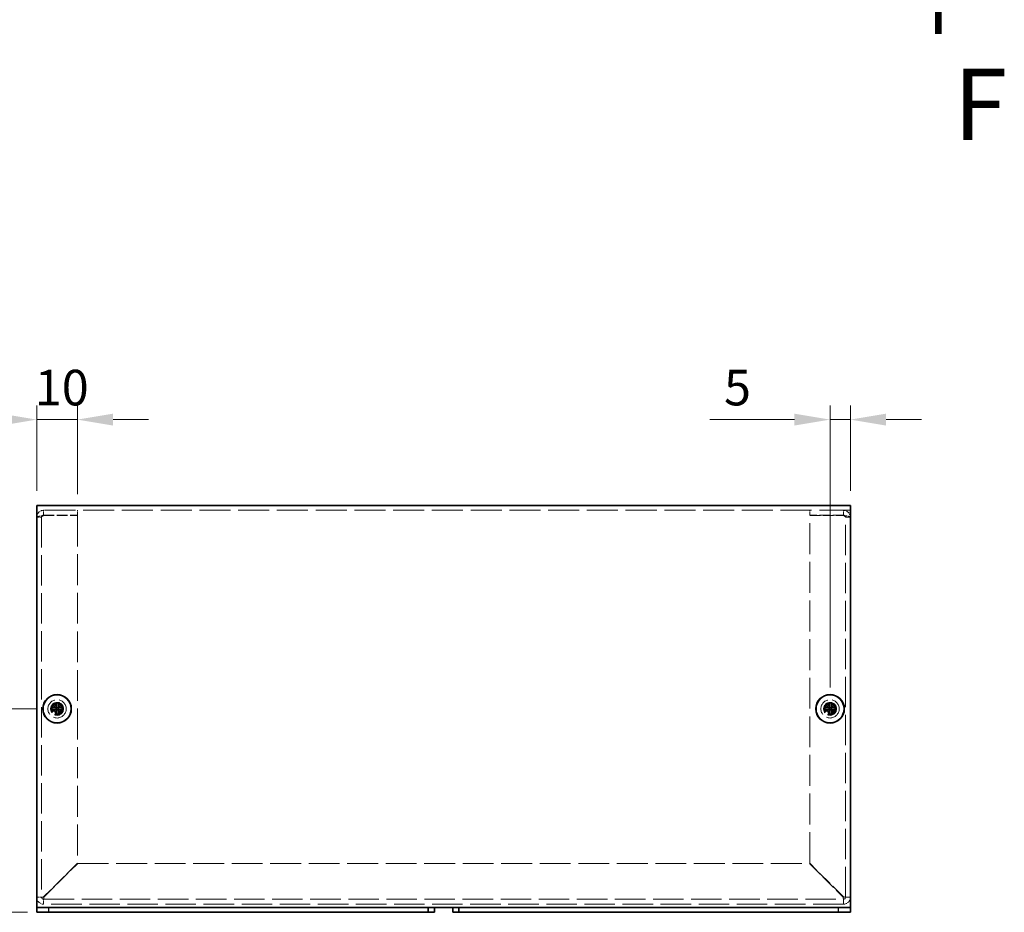
# Model space of a CAD drawing. Units: millimetres. Extents: x 51 to 4176, y 28 to 1012.
# Drawn here: x 713 to 955, y 361 to 580 of the extents above; entities that cross this region are included whole.
import ezdxf

# ---------------------------------------------------------------- set-up
doc = ezdxf.new("R2010")
doc.units = ezdxf.units.MM
doc.header["$LTSCALE"] = 3.5
doc.linetypes.add('DASHED', pattern=[0.2067, 0.1654, -0.0413])
doc.layers.get('Defpoints').update_dxf_attribs({"lineweight": 25})
for name, color, linetype, lineweight in [('Dimension (ISO)', 7, 'Continuous', 18), ('Hidden (ISO)', 7, 'DASHED', 18), ('Symbol (ISO)', 7, 'Continuous', 18), ('Visible (ISO)', 7, 'Continuous', 35), ('Visible Narrow (ISO)', 7, 'Continuous', 25)]:
    doc.layers.add(name, color=color, linetype=linetype, lineweight=lineweight)
doc.styles.add('Note Text (TK)', font='txt')
doc.dimstyles.new('Default - Method 1b (TK)', dxfattribs={"dimscale": 3.5, "dimtxt": 2.5, "dimasz": 2.5, "dimexe": 1, "dimexo": 1.5, "dimgap": 1, "dimtad": 1, "dimtoh": 1, "dimrnd": 1e-08, "dimdsep": 46, "dimtxsty": 'Note Text (TK)', "dimcen": 0.09, "dimdle": 5, "dimclrd": 100, "dimclre": 100, "dimclrt": 7, "dimadec": 1, "dimazin": 1, "dimtfac": 1, "dimtmove": 0, "dimatfit": 3, "dimfxl": 0, "dimtolj": 1, "dimlwd": -1, "dimlwe": -1, "dimarcsym": 0})

# ---------------------------------------------------------------- blocks, each defined once
blk = doc.blocks.new('*D13')
at = {"layer": 'Defpoints', "color": 0, "transparency": 16777216}
for p in [(721.78, 410.94), (698.74, 360.94), (719.78, 360.94)]:
    blk.add_point(p, dxfattribs=at)
at = {"layer": 'Dimension (ISO)', "color": 100, "transparency": 16777216}
for p, q in [((716.53, 410.94), (695.24, 410.94)), ((698.74, 402.19), (698.74, 369.69)), ((714.53, 360.94), (695.24, 360.94))]:
    blk.add_line(p, q, dxfattribs=at)
for points in [[(697.28, 402.19), (700.2, 402.19), (698.74, 410.94)], [(697.28, 369.69), (700.2, 369.69), (698.74, 360.94)]]:
    blk.add_solid(points, dxfattribs=at)
at = {"layer": 'Dimension (ISO)', "color": 7, "transparency": 16777216, "insert": (690.39, 373.88), "char_height": 8.75, "attachment_point": 4, "rotation": 90, "style": 'Note Text (TK)'}
blk.add_mtext('\\A1; H/2', dxfattribs=at)
blk = doc.blocks.new('*D14')
at = {"layer": 'Defpoints', "color": 0, "transparency": 16777216}
for p in [(726.78, 482.02), (716.78, 459.24), (726.78, 458.47)]:
    blk.add_point(p, dxfattribs=at)
at = {"layer": 'Dimension (ISO)', "color": 100, "transparency": 16777216}
for p, q in [((716.78, 464.49), (716.78, 485.52)), ((726.78, 463.72), (726.78, 485.52)), ((708.03, 482.02), (699.28, 482.02)), ((716.78, 482.02), (726.78, 482.02)), ((735.53, 482.02), (744.28, 482.02))]:
    blk.add_line(p, q, dxfattribs=at)
for points in [[(708.03, 483.48), (708.03, 480.56), (716.78, 482.02)], [(735.53, 483.48), (735.53, 480.56), (726.78, 482.02)]]:
    blk.add_solid(points, dxfattribs=at)
at = {"layer": 'Dimension (ISO)', "color": 7, "transparency": 16777216, "insert": (716.31, 489.89), "char_height": 8.75, "attachment_point": 4, "style": 'Note Text (TK)'}
blk.add_mtext('\\A1;10', dxfattribs=at)
blk = doc.blocks.new('*D15')
at = {"layer": 'Defpoints', "color": 0, "transparency": 16777216}
for p in [(916.78, 482.02), (916.78, 459.24), (911.78, 410.94)]:
    blk.add_point(p, dxfattribs=at)
at = {"layer": 'Dimension (ISO)', "color": 100, "transparency": 16777216}
for p, q in [((911.78, 416.19), (911.78, 485.52)), ((916.78, 464.49), (916.78, 485.52)), ((903.03, 482.02), (882.21, 482.02)), ((916.78, 482.02), (911.78, 482.02)), ((925.53, 482.02), (934.28, 482.02))]:
    blk.add_line(p, q, dxfattribs=at)
for points in [[(903.03, 483.48), (903.03, 480.56), (911.78, 482.02)], [(925.53, 483.48), (925.53, 480.56), (916.78, 482.02)]]:
    blk.add_solid(points, dxfattribs=at)
at = {"layer": 'Dimension (ISO)', "color": 7, "transparency": 16777216, "insert": (885.71, 489.89), "char_height": 8.75, "attachment_point": 4, "style": 'Note Text (TK)'}
blk.add_mtext('\\A1;5', dxfattribs=at)

msp = doc.modelspace()

# ---------------------------------------------------------------- linework, layer by layer
at = {"layer": 'Hidden (ISO)', "ltscale": 13.164433}
msp.add_line((916.779, 459.7373), (716.779, 459.7373), dxfattribs=at)
at = {"layer": 'Hidden (ISO)', "ltscale": 0.652939}
for p, q in [((717.979, 458.0373), (716.779, 458.0373)), ((718.479, 458.5373), (718.479, 459.7373)), ((726.779, 458.5373), (726.779, 459.7373)), ((906.779, 458.5373), (906.779, 459.7373)), ((915.079, 458.5373), (915.079, 459.7373)), ((915.579, 458.0373), (916.779, 458.0373))]:
    msp.add_line(p, q, dxfattribs=at)
at = {"layer": 'Hidden (ISO)', "ltscale": 12.91036}
for p, q in [((717.979, 458.0373), (717.979, 364.6373)), ((915.579, 364.6373), (915.579, 458.0373))]:
    msp.add_line(p, q, dxfattribs=at)
at = {"layer": 'Hidden (ISO)', "ltscale": 4.516752}
for p, q in [((718.479, 458.5373), (726.779, 458.5373)), ((718.479, 458.4666), (726.779, 458.4666)), ((915.079, 458.5373), (906.779, 458.5373)), ((906.779, 458.4666), (915.079, 458.4666))]:
    msp.add_line(p, q, dxfattribs=at)
at = {"layer": 'Hidden (ISO)', "ltscale": 13.125161}
for p, q in [((726.779, 458.4666), (726.779, 373.008)), ((906.779, 373.008), (906.779, 458.4666))]:
    msp.add_line(p, q, dxfattribs=at)
at = {"layer": 'Hidden (ISO)', "ltscale": 0.000111251}
for p, q in [((721.5258, 410.6848), (721.5255, 410.6848)), ((722.0315, 410.684), (722.0315, 410.6838)), ((911.5258, 410.6848), (911.5255, 410.6848)), ((912.0315, 410.684), (912.0315, 410.6838))]:
    msp.add_line(p, q, dxfattribs=at)
at = {"layer": 'Hidden (ISO)', "ltscale": 0.000111259}
for p, q in [((721.5265, 411.1906), (721.5265, 411.1908)), ((911.5265, 411.1906), (911.5265, 411.1908))]:
    msp.add_line(p, q, dxfattribs=at)
at = {"layer": 'Hidden (ISO)', "ltscale": 6.387693}
for p, q in [((726.779, 373.008), (718.479, 364.708)), ((718.5497, 364.6373), (726.8497, 372.9373)), ((906.7083, 372.9373), (915.0083, 364.6373)), ((915.079, 364.708), (906.779, 373.008))]:
    msp.add_line(p, q, dxfattribs=at)
at = {"layer": 'Hidden (ISO)', "ltscale": 13.084859}
msp.add_line((726.8497, 372.9373), (906.7083, 372.9373), dxfattribs=at)
at = {"layer": 'Hidden (ISO)', "ltscale": 12.940639}
for p, q in [((718.479, 364.1373), (915.079, 364.1373)), ((915.079, 362.9373), (718.479, 362.9373))]:
    msp.add_line(p, q, dxfattribs=at)
at = {"layer": 'Hidden (ISO)', "ltscale": 7.693333}
for centre in [(721.779, 410.9373), (911.779, 410.9373)]:
    msp.add_circle(centre, 2.25, dxfattribs=at)
at = {"layer": 'Hidden (ISO)', "ltscale": 5.470785}
for centre in [(721.779, 410.9373), (911.779, 410.9373)]:
    msp.add_circle(centre, 1.6, dxfattribs=at)
at = {"layer": 'Hidden (ISO)', "ltscale": 5.128855}
for centre in [(721.779, 410.9373), (911.779, 410.9373)]:
    msp.add_circle(centre, 1.5, dxfattribs=at)
at = {"layer": 'Hidden (ISO)', "ltscale": 4.573218}
for centre in [(721.779, 410.9373), (911.779, 410.9373)]:
    msp.add_circle(centre, 1.3375, dxfattribs=at)
at = {"layer": 'Hidden (ISO)', "ltscale": 4.203933}
for centre in [(721.779, 410.9373), (911.779, 410.9373)]:
    msp.add_circle(centre, 1.2295, dxfattribs=at)
at = {"layer": 'Hidden (ISO)', "ltscale": 4.080069}
for centre in [(721.779, 410.9373), (911.779, 410.9373)]:
    msp.add_circle(centre, 1.1933, dxfattribs=at)
at = {"layer": 'Hidden (ISO)', "ltscale": 1.453104}
for centre, start, end in [((718.479, 364.6373), 180, 270), ((915.079, 364.6373), 270, 0)]:
    msp.add_arc(centre, 1.7, start, end, dxfattribs=at)
at = {"layer": 'Hidden (ISO)', "ltscale": 0.427313}
for centre, start, end in [((718.479, 364.6373), 180, 270), ((915.079, 364.6373), 270, 0)]:
    msp.add_arc(centre, 0.5, start, end, dxfattribs=at)
at = {"layer": 'Hidden (ISO)', "ltscale": 1.468444}
for points in [[(718.479, 459.7373), (717.7841, 459.7373), (717.1136, 459.2655), (716.8789, 458.6115), (716.813, 458.4277), (716.779, 458.2325), (716.779, 458.0373)], [(716.779, 458.0373), (716.779, 458.149), (717.2508, 458.2607), (717.9049, 458.3724), (718.0886, 458.4038), (718.2838, 458.4352), (718.479, 458.4666)], [(916.779, 458.0373), (916.779, 458.7322), (916.3073, 459.4027), (915.6532, 459.6374), (915.4694, 459.7033), (915.2743, 459.7373), (915.079, 459.7373)], [(915.079, 458.4666), (915.7739, 458.3549), (916.4444, 458.2432), (916.6791, 458.1315), (916.7451, 458.1001), (916.779, 458.0687), (916.779, 458.0373)]]:
    msp.add_open_spline(points, degree=3, knots=[0, 0, 0, 0, 1.22627782, 1.22627782, 1.22627782, 1.57079633, 1.57079633, 1.57079633, 1.57079633], dxfattribs=at)
at = {"layer": 'Hidden (ISO)', "ltscale": 0.484116}
for points in [[(717.979, 458.0373), (717.979, 458.2991), (718.2172, 458.5373), (718.479, 458.5373)], [(717.979, 458.0373), (717.979, 458.1804), (718.2172, 458.3235), (718.479, 458.4666)], [(915.579, 458.0373), (915.579, 458.2991), (915.3408, 458.5373), (915.079, 458.5373)], [(915.579, 458.0373), (915.579, 458.1804), (915.3408, 458.3235), (915.079, 458.4666)]]:
    msp.add_open_spline(points, degree=3, dxfattribs=at)
at = {"layer": 'Hidden (ISO)', "ltscale": 0.994303}
for points in [[(720.3803, 411.1898), (720.4575, 411.1898), (720.5362, 411.1987), (720.6948, 411.2333), (720.7755, 411.2602), (720.9322, 411.3328), (721.0597, 411.4022), (721.2973, 411.6394), (721.3705, 411.7569), (721.4561, 411.9406), (721.4833, 412.0206), (721.5179, 412.1802), (721.5265, 412.2587), (721.5265, 412.336)], [(910.3803, 411.1898), (910.4575, 411.1898), (910.5362, 411.1987), (910.6948, 411.2333), (910.7755, 411.2602), (910.9322, 411.3328), (911.0597, 411.4022), (911.2973, 411.6394), (911.3705, 411.7569), (911.4561, 411.9406), (911.4833, 412.0206), (911.5179, 412.1802), (911.5265, 412.2587), (911.5265, 412.336)], [(721.5265, 409.5386), (721.5265, 409.6158), (721.5176, 409.6945), (721.483, 409.8531), (721.4562, 409.9338), (721.3836, 410.0905), (721.3141, 410.2179), (721.0769, 410.4556), (720.9595, 410.5288), (720.7757, 410.6143), (720.6957, 410.6415), (720.5361, 410.6762), (720.4576, 410.6848), (720.3803, 410.6848)], [(723.1778, 410.6848), (723.1005, 410.6848), (723.0219, 410.6759), (722.8633, 410.6413), (722.7826, 410.6144), (722.6258, 410.5418), (722.4984, 410.4724), (722.2607, 410.2352), (722.1876, 410.1177), (722.102, 409.934), (722.0748, 409.8539), (722.0401, 409.6944), (722.0315, 409.6158), (722.0315, 409.5386)], [(911.5265, 409.5386), (911.5265, 409.6158), (911.5176, 409.6945), (911.483, 409.8531), (911.4562, 409.9338), (911.3836, 410.0905), (911.3141, 410.2179), (911.0769, 410.4556), (910.9595, 410.5288), (910.7757, 410.6143), (910.6957, 410.6415), (910.5361, 410.6762), (910.4576, 410.6848), (910.3803, 410.6848)], [(913.1778, 410.6848), (913.1005, 410.6848), (913.0219, 410.6759), (912.8633, 410.6413), (912.7826, 410.6144), (912.6258, 410.5418), (912.4984, 410.4724), (912.2607, 410.2352), (912.1876, 410.1177), (912.102, 409.934), (912.0748, 409.8539), (912.0401, 409.6944), (912.0315, 409.6158), (912.0315, 409.5386)]]:
    msp.add_open_spline(points, degree=3, knots=[0, 0, 0, 0, 0.024326161, 0.024326161, 0.0500119, 0.0500119, 0.076589111, 0.076589111, 0.099663191, 0.099663191, 0.116461181, 0.116461181, 0.1321878, 0.1321878, 0.1321878, 0.1321878], dxfattribs=at)
at = {"layer": 'Hidden (ISO)', "ltscale": 0.994148}
for points in [[(722.0315, 412.336), (722.0315, 412.259), (722.04, 412.1808), (722.0745, 412.0218), (722.1015, 411.9421), (722.1866, 411.759), (722.2599, 411.6409), (722.5009, 411.4003), (722.6301, 411.3309), (722.7834, 411.2599), (722.8639, 411.2332), (723.0221, 411.1987), (723.1007, 411.1898), (723.1778, 411.1898)], [(912.0315, 412.336), (912.0315, 412.259), (912.04, 412.1808), (912.0745, 412.0218), (912.1015, 411.9421), (912.1866, 411.759), (912.2599, 411.6409), (912.5009, 411.4003), (912.6301, 411.3309), (912.7834, 411.2599), (912.8639, 411.2332), (913.0221, 411.1987), (913.1007, 411.1898), (913.1778, 411.1898)]]:
    msp.add_open_spline(points, degree=3, knots=[0, 0, 0, 0, 0.02425367, 0.02425367, 0.050141639, 0.050141639, 0.085703099, 0.085703099, 0.127165475, 0.127165475, 0.168850202, 0.168850202, 0.208348032, 0.208348032, 0.208348032, 0.208348032], dxfattribs=at)
at = {"layer": 'Hidden (ISO)', "ltscale": 0.007778}
for points in [[(721.5257, 410.6844), (721.526, 410.6844), (721.5261, 410.6844), (721.5261, 410.6844)], [(721.5262, 411.1906), (721.5262, 411.1904), (721.5262, 411.1902), (721.5261, 411.1902)], [(722.0319, 410.684), (722.0319, 410.6842), (722.0319, 410.6843), (722.0319, 410.6844)], [(911.5257, 410.6844), (911.526, 410.6844), (911.5261, 410.6844), (911.5261, 410.6844)], [(911.5262, 411.1906), (911.5262, 411.1904), (911.5262, 411.1902), (911.5261, 411.1902)], [(912.0319, 410.684), (912.0319, 410.6842), (912.0319, 410.6843), (912.0319, 410.6844)]]:
    msp.add_open_spline(points, degree=3, dxfattribs=at)
at = {"layer": 'Hidden (ISO)', "ltscale": 0.652939}
for points in [[(717.979, 364.6373), (717.579, 364.6373), (717.179, 364.6373), (716.779, 364.6373)], [(718.479, 362.9373), (718.479, 363.3373), (718.479, 363.7373), (718.479, 364.1373)], [(915.079, 364.1373), (915.079, 363.7373), (915.079, 363.3373), (915.079, 362.9373)], [(916.779, 364.6373), (916.379, 364.6373), (915.979, 364.6373), (915.579, 364.6373)]]:
    msp.add_open_spline(points, degree=3, dxfattribs=at)
at = {"layer": 'Hidden (ISO)', "ltscale": 0.425773}
for points in [[(717.979, 364.6373), (717.979, 364.6609), (718.2172, 364.6844), (718.479, 364.708)], [(718.479, 364.1373), (718.5026, 364.1373), (718.5262, 364.3755), (718.5497, 364.6373)], [(915.079, 364.1373), (915.0555, 364.1373), (915.0319, 364.3755), (915.0083, 364.6373)], [(915.579, 364.6373), (915.579, 364.6609), (915.3408, 364.6844), (915.079, 364.708)]]:
    msp.add_open_spline(points, degree=3, dxfattribs=at)
at = {"layer": 'Visible (ISO)'}
for p, q in [((716.779, 460.9373), (916.779, 460.9373)), ((716.779, 460.9373), (716.779, 459.2373)), ((916.779, 459.2373), (916.779, 460.9373)), ((716.779, 362.6373), (716.779, 459.2373)), ((916.779, 459.2373), (916.779, 362.6373)), ((721.5265, 412.3826), (721.5265, 412.336)), ((722.0315, 412.336), (722.0315, 412.3826)), ((911.5265, 412.3826), (911.5265, 412.336)), ((912.0315, 412.336), (912.0315, 412.3826)), ((720.3803, 411.1898), (720.3337, 411.1898)), ((720.3337, 410.6848), (720.3803, 410.6848)), ((722.0315, 411.1898), (721.5265, 411.1898)), ((721.5265, 410.6848), (721.5265, 411.1898)), ((722.0315, 410.6848), (721.5265, 410.6848)), ((721.5265, 409.5386), (721.5265, 409.4919)), ((722.0315, 411.1898), (722.0315, 410.6848)), ((722.0315, 409.4919), (722.0315, 409.5386)), ((723.2244, 411.1898), (723.1778, 411.1898)), ((723.1778, 410.6848), (723.2244, 410.6848)), ((910.3803, 411.1898), (910.3337, 411.1898)), ((910.3337, 410.6848), (910.3803, 410.6848)), ((912.0315, 411.1898), (911.5265, 411.1898)), ((911.5265, 410.6848), (911.5265, 411.1898)), ((912.0315, 410.6848), (911.5265, 410.6848)), ((911.5265, 409.5386), (911.5265, 409.4919)), ((912.0315, 411.1898), (912.0315, 410.6848)), ((912.0315, 409.4919), (912.0315, 409.5386)), ((913.2244, 411.1898), (913.1778, 411.1898)), ((913.1778, 410.6848), (913.2244, 410.6848)), ((716.779, 362.1373), (716.779, 362.6373)), ((716.779, 362.1373), (719.779, 362.1373)), ((716.779, 362.1373), (716.779, 360.9373)), ((719.779, 360.9373), (716.779, 360.9373)), ((719.779, 362.1373), (813.029, 362.1373)), ((719.779, 360.9373), (813.029, 360.9373)), ((814.529, 362.1373), (813.029, 362.1373)), ((813.029, 362.1373), (813.029, 360.9373)), ((813.029, 360.9373), (814.529, 360.9373)), ((814.529, 360.9373), (814.529, 362.1373)), ((814.529, 362.1373), (819.029, 362.1373)), ((820.529, 362.1373), (819.029, 362.1373)), ((819.029, 362.1373), (819.029, 360.9373)), ((819.029, 360.9373), (820.529, 360.9373)), ((820.529, 360.9373), (820.529, 362.1373)), ((820.529, 362.1373), (913.779, 362.1373)), ((820.529, 360.9373), (913.779, 360.9373)), ((913.779, 362.1373), (916.779, 362.1373)), ((916.779, 360.9373), (913.779, 360.9373)), ((916.779, 362.1373), (916.779, 362.6373)), ((916.779, 360.9373), (916.779, 362.1373))]:
    msp.add_line(p, q, dxfattribs=at)
for centre, radius in [((721.779, 410.9373), 3.5), ((721.779, 410.9373), 3.45), ((911.779, 410.9373), 3.5), ((911.779, 410.9373), 3.45)]:
    msp.add_circle(centre, radius, dxfattribs=at)
for centre, major_axis in [((721.779, 409.6831), (4.3087, 0)), ((911.779, 409.6831), (4.3087, 0)), ((723.0332, 410.9373), (0, 4.3087)), ((721.779, 412.1914), (-4.3087, 0)), ((720.5249, 410.9373), (0, -4.3087)), ((913.0332, 410.9373), (0, 4.3087)), ((911.779, 412.1914), (-4.3087, 0)), ((910.5249, 410.9373), (0, -4.3087))]:
    msp.add_ellipse(centre, major_axis=major_axis, ratio=0.62760143, start_param=1.51216048, end_param=1.62943218, dxfattribs=at)
for points, knots in [([(721.5265, 412.336), (721.5265, 412.259), (721.518, 412.1808), (721.4835, 412.0218), (721.4566, 411.9421), (721.3714, 411.759), (721.2981, 411.6409), (721.0572, 411.4003), (720.9279, 411.3309), (720.7746, 411.2599), (720.6942, 411.2332), (720.5359, 411.1987), (720.4574, 411.1898), (720.3803, 411.1898)], [0, 0, 0, 0, 0.02425367, 0.02425367, 0.050141639, 0.050141639, 0.085703099, 0.085703099, 0.127165475, 0.127165475, 0.168850202, 0.168850202, 0.208348032, 0.208348032, 0.208348032, 0.208348032]), ([(721.5265, 411.1908), (721.5265, 411.191), (721.5265, 411.2103), (721.5265, 411.2433), (721.5265, 411.2598), (721.5265, 411.2798), (721.5265, 411.3027), (721.5265, 411.3713), (721.5265, 411.466), (721.5265, 411.571), (721.5265, 411.7111), (721.5265, 411.8698), (721.5265, 412.0096), (721.5265, 412.0796), (721.5265, 412.1448), (721.5265, 412.2008), (721.5265, 412.2287), (721.5265, 412.2544), (721.5265, 412.2771), (721.5265, 412.2998), (721.5265, 412.3197), (721.5265, 412.336)], [-0.114803, -0.114803, -0.114803, -0.114803, -0.093540421, -0.093540421, -0.093540421, -0.082865125, -0.082865125, -0.082865125, -0.050839236, -0.050839236, -0.050839236, -0.008138051, -0.008138051, -0.008138051, 0.013212542, 0.013212542, 0.013212542, 0.023887838, 0.023887838, 0.023887838, 0.034563134, 0.034563134, 0.034563134, 0.034563134]), ([(723.1778, 411.1898), (723.1005, 411.1898), (723.0219, 411.1987), (722.8633, 411.2333), (722.7826, 411.2602), (722.6258, 411.3328), (722.4984, 411.4022), (722.2607, 411.6394), (722.1876, 411.7569), (722.102, 411.9406), (722.0748, 412.0206), (722.0401, 412.1802), (722.0315, 412.2587), (722.0315, 412.336)], [0, 0, 0, 0, 0.024326161, 0.024326161, 0.0500119, 0.0500119, 0.076589111, 0.076589111, 0.099663191, 0.099663191, 0.116461181, 0.116461181, 0.1321878, 0.1321878, 0.1321878, 0.1321878]), ([(722.0315, 412.336), (722.0315, 412.2816), (722.0315, 412.1982), (722.0315, 412.1101), (722.0315, 412.0547), (722.0315, 411.9966), (722.0315, 411.9375), (722.0315, 411.8879), (722.0315, 411.8386), (722.0315, 411.7893), (722.0315, 411.6705), (722.0315, 411.5485), (722.0315, 411.4309), (722.0315, 411.4131), (722.0315, 411.3958), (722.0315, 411.3791), (722.0315, 411.2906), (722.0315, 411.2206), (722.0317, 411.198), (722.0318, 411.1935), (722.0318, 411.1904), (722.0319, 411.1902)], [0, 0, 0, 0, 0.039091319, 0.039091319, 0.039091319, 0.063712203, 0.063712203, 0.063712203, 0.084419826, 0.084419826, 0.084419826, 0.134245339, 0.134245339, 0.134245339, 0.141792047, 0.141792047, 0.141792047, 0.181775039, 0.181775039, 0.181775039, 0.1897855, 0.1897855, 0.1897855, 0.1897855]), ([(911.5265, 412.336), (911.5265, 412.259), (911.518, 412.1808), (911.4835, 412.0218), (911.4566, 411.9421), (911.3714, 411.759), (911.2981, 411.6409), (911.0572, 411.4003), (910.9279, 411.3309), (910.7746, 411.2599), (910.6942, 411.2332), (910.5359, 411.1987), (910.4574, 411.1898), (910.3803, 411.1898)], [0, 0, 0, 0, 0.02425367, 0.02425367, 0.050141639, 0.050141639, 0.085703099, 0.085703099, 0.127165475, 0.127165475, 0.168850202, 0.168850202, 0.208348032, 0.208348032, 0.208348032, 0.208348032]), ([(911.5265, 411.1908), (911.5265, 411.191), (911.5265, 411.2103), (911.5265, 411.2433), (911.5265, 411.2598), (911.5265, 411.2798), (911.5265, 411.3027), (911.5265, 411.3713), (911.5265, 411.466), (911.5265, 411.571), (911.5265, 411.7111), (911.5265, 411.8698), (911.5265, 412.0096), (911.5265, 412.0796), (911.5265, 412.1448), (911.5265, 412.2008), (911.5265, 412.2287), (911.5265, 412.2544), (911.5265, 412.2771), (911.5265, 412.2998), (911.5265, 412.3197), (911.5265, 412.336)], [-0.114803, -0.114803, -0.114803, -0.114803, -0.093540421, -0.093540421, -0.093540421, -0.082865125, -0.082865125, -0.082865125, -0.050839236, -0.050839236, -0.050839236, -0.008138051, -0.008138051, -0.008138051, 0.013212542, 0.013212542, 0.013212542, 0.023887838, 0.023887838, 0.023887838, 0.034563134, 0.034563134, 0.034563134, 0.034563134]), ([(913.1778, 411.1898), (913.1005, 411.1898), (913.0219, 411.1987), (912.8633, 411.2333), (912.7826, 411.2602), (912.6258, 411.3328), (912.4984, 411.4022), (912.2607, 411.6394), (912.1876, 411.7569), (912.102, 411.9406), (912.0748, 412.0206), (912.0401, 412.1802), (912.0315, 412.2587), (912.0315, 412.336)], [0, 0, 0, 0, 0.024326161, 0.024326161, 0.0500119, 0.0500119, 0.076589111, 0.076589111, 0.099663191, 0.099663191, 0.116461181, 0.116461181, 0.1321878, 0.1321878, 0.1321878, 0.1321878]), ([(912.0315, 412.336), (912.0315, 412.2816), (912.0315, 412.1982), (912.0315, 412.1101), (912.0315, 412.0547), (912.0315, 411.9966), (912.0315, 411.9375), (912.0315, 411.8879), (912.0315, 411.8386), (912.0315, 411.7893), (912.0315, 411.6705), (912.0315, 411.5485), (912.0315, 411.4309), (912.0315, 411.4131), (912.0315, 411.3958), (912.0315, 411.3791), (912.0315, 411.2906), (912.0315, 411.2206), (912.0317, 411.198), (912.0318, 411.1935), (912.0318, 411.1904), (912.0319, 411.1902)], [0, 0, 0, 0, 0.039091319, 0.039091319, 0.039091319, 0.063712203, 0.063712203, 0.063712203, 0.084419826, 0.084419826, 0.084419826, 0.134245339, 0.134245339, 0.134245339, 0.141792047, 0.141792047, 0.141792047, 0.181775039, 0.181775039, 0.181775039, 0.1897855, 0.1897855, 0.1897855, 0.1897855]), ([(720.3803, 411.1898), (720.3967, 411.1898), (720.4165, 411.1898), (720.4392, 411.1898), (720.462, 411.1898), (720.4876, 411.1898), (720.5156, 411.1898), (720.5715, 411.1898), (720.6367, 411.1898), (720.7067, 411.1898), (720.8465, 411.1898), (721.0052, 411.1898), (721.1453, 411.1898), (721.2504, 411.1898), (721.345, 411.1898), (721.4137, 411.1898), (721.4365, 411.1898), (721.4565, 411.1898), (721.4731, 411.1898), (721.506, 411.1898), (721.5253, 411.1898), (721.5255, 411.1898)], [-0.034563134, -0.034563134, -0.034563134, -0.034563134, -0.023887838, -0.023887838, -0.023887838, -0.013212542, -0.013212542, -0.013212542, 0.008138051, 0.008138051, 0.008138051, 0.050839236, 0.050839236, 0.050839236, 0.082865125, 0.082865125, 0.082865125, 0.093540421, 0.093540421, 0.093540421, 0.114803, 0.114803, 0.114803, 0.114803]), ([(720.3803, 410.6848), (720.4575, 410.6848), (720.5362, 410.6759), (720.6948, 410.6413), (720.7755, 410.6144), (720.9322, 410.5418), (721.0597, 410.4724), (721.2973, 410.2352), (721.3705, 410.1177), (721.4561, 409.934), (721.4833, 409.8539), (721.5179, 409.6944), (721.5265, 409.6158), (721.5265, 409.5386)], [0, 0, 0, 0, 0.024326161, 0.024326161, 0.0500119, 0.0500119, 0.076589111, 0.076589111, 0.099663191, 0.099663191, 0.116461181, 0.116461181, 0.1321878, 0.1321878, 0.1321878, 0.1321878]), ([(721.5255, 410.6848), (721.5251, 410.6848), (721.4494, 410.6848), (721.3371, 410.6848), (721.2246, 410.6848), (721.0753, 410.6848), (720.9261, 410.6848), (720.8141, 410.6848), (720.7021, 410.6848), (720.6059, 410.6848), (720.5097, 410.6848), (720.4294, 410.6848), (720.3803, 410.6848)], [-0.114803, -0.114803, -0.114803, -0.114803, -0.072189825, -0.072189825, -0.072189825, -0.029488641, -0.029488641, -0.029488641, 0.002537246, 0.002537246, 0.002537246, 0.034563134, 0.034563134, 0.034563134, 0.034563134]), ([(721.5265, 409.5386), (721.5265, 409.593), (721.5265, 409.6764), (721.5265, 409.7645), (721.5265, 409.8199), (721.5265, 409.878), (721.5265, 409.937), (721.5265, 409.9867), (721.5265, 410.036), (721.5265, 410.0853), (721.5265, 410.204), (721.5265, 410.3261), (721.5265, 410.4437), (721.5265, 410.4615), (721.5265, 410.4788), (721.5265, 410.4955), (721.5265, 410.584), (721.5265, 410.654), (721.5263, 410.6766), (721.5263, 410.6811), (721.5262, 410.6842), (721.5261, 410.6844)], [0, 0, 0, 0, 0.039091319, 0.039091319, 0.039091319, 0.063712203, 0.063712203, 0.063712203, 0.084419826, 0.084419826, 0.084419826, 0.134245339, 0.134245339, 0.134245339, 0.141792047, 0.141792047, 0.141792047, 0.181775039, 0.181775039, 0.181775039, 0.1897855, 0.1897855, 0.1897855, 0.1897855]), ([(722.0315, 409.5386), (722.0315, 409.6158), (722.0404, 409.6945), (722.075, 409.8531), (722.1019, 409.9338), (722.1745, 410.0905), (722.244, 410.2179), (722.4812, 410.4556), (722.5986, 410.5288), (722.7824, 410.6143), (722.8624, 410.6415), (723.022, 410.6762), (723.1005, 410.6848), (723.1778, 410.6848)], [0, 0, 0, 0, 0.024326161, 0.024326161, 0.0500119, 0.0500119, 0.076589111, 0.076589111, 0.099663191, 0.099663191, 0.116461181, 0.116461181, 0.1321878, 0.1321878, 0.1321878, 0.1321878]), ([(722.0315, 410.6838), (722.0315, 410.6834), (722.0315, 410.6076), (722.0315, 410.4954), (722.0315, 410.3828), (722.0315, 410.2336), (722.0315, 410.0843), (722.0315, 409.9723), (722.0315, 409.8603), (722.0315, 409.7642), (722.0315, 409.668), (722.0315, 409.5877), (722.0315, 409.5386)], [-0.114803, -0.114803, -0.114803, -0.114803, -0.072189825, -0.072189825, -0.072189825, -0.029488641, -0.029488641, -0.029488641, 0.002537246, 0.002537246, 0.002537246, 0.034563134, 0.034563134, 0.034563134, 0.034563134]), ([(723.1778, 410.6848), (723.1233, 410.6848), (723.0399, 410.6848), (722.9519, 410.6848), (722.8964, 410.6848), (722.8383, 410.6848), (722.7793, 410.6848), (722.7296, 410.6848), (722.6803, 410.6848), (722.631, 410.6848), (722.5123, 410.6848), (722.3902, 410.6848), (722.2727, 410.6848), (722.2548, 410.6848), (722.2375, 410.6848), (722.2208, 410.6848), (722.1323, 410.6848), (722.0624, 410.6848), (722.0397, 410.6846), (722.0352, 410.6845), (722.0321, 410.6845), (722.0319, 410.6844)], [0, 0, 0, 0, 0.039091319, 0.039091319, 0.039091319, 0.063712203, 0.063712203, 0.063712203, 0.084419826, 0.084419826, 0.084419826, 0.134245339, 0.134245339, 0.134245339, 0.141792047, 0.141792047, 0.141792047, 0.181775039, 0.181775039, 0.181775039, 0.1897855, 0.1897855, 0.1897855, 0.1897855]), ([(722.0325, 411.1898), (722.033, 411.1898), (722.1087, 411.1898), (722.221, 411.1898), (722.3335, 411.1898), (722.4827, 411.1898), (722.632, 411.1898), (722.744, 411.1898), (722.856, 411.1898), (722.9522, 411.1898), (723.0483, 411.1898), (723.1287, 411.1898), (723.1778, 411.1898)], [-0.114803, -0.114803, -0.114803, -0.114803, -0.072189825, -0.072189825, -0.072189825, -0.029488641, -0.029488641, -0.029488641, 0.002537246, 0.002537246, 0.002537246, 0.034563134, 0.034563134, 0.034563134, 0.034563134]), ([(910.3803, 411.1898), (910.3967, 411.1898), (910.4165, 411.1898), (910.4392, 411.1898), (910.462, 411.1898), (910.4876, 411.1898), (910.5156, 411.1898), (910.5715, 411.1898), (910.6367, 411.1898), (910.7067, 411.1898), (910.8465, 411.1898), (911.0052, 411.1898), (911.1453, 411.1898), (911.2504, 411.1898), (911.345, 411.1898), (911.4137, 411.1898), (911.4365, 411.1898), (911.4565, 411.1898), (911.4731, 411.1898), (911.506, 411.1898), (911.5253, 411.1898), (911.5255, 411.1898)], [-0.034563134, -0.034563134, -0.034563134, -0.034563134, -0.023887838, -0.023887838, -0.023887838, -0.013212542, -0.013212542, -0.013212542, 0.008138051, 0.008138051, 0.008138051, 0.050839236, 0.050839236, 0.050839236, 0.082865125, 0.082865125, 0.082865125, 0.093540421, 0.093540421, 0.093540421, 0.114803, 0.114803, 0.114803, 0.114803]), ([(910.3803, 410.6848), (910.4575, 410.6848), (910.5362, 410.6759), (910.6948, 410.6413), (910.7755, 410.6144), (910.9322, 410.5418), (911.0597, 410.4724), (911.2973, 410.2352), (911.3705, 410.1177), (911.4561, 409.934), (911.4833, 409.8539), (911.5179, 409.6944), (911.5265, 409.6158), (911.5265, 409.5386)], [0, 0, 0, 0, 0.024326161, 0.024326161, 0.0500119, 0.0500119, 0.076589111, 0.076589111, 0.099663191, 0.099663191, 0.116461181, 0.116461181, 0.1321878, 0.1321878, 0.1321878, 0.1321878]), ([(911.5255, 410.6848), (911.5251, 410.6848), (911.4494, 410.6848), (911.3371, 410.6848), (911.2246, 410.6848), (911.0753, 410.6848), (910.9261, 410.6848), (910.8141, 410.6848), (910.7021, 410.6848), (910.6059, 410.6848), (910.5097, 410.6848), (910.4294, 410.6848), (910.3803, 410.6848)], [-0.114803, -0.114803, -0.114803, -0.114803, -0.072189825, -0.072189825, -0.072189825, -0.029488641, -0.029488641, -0.029488641, 0.002537246, 0.002537246, 0.002537246, 0.034563134, 0.034563134, 0.034563134, 0.034563134]), ([(911.5265, 409.5386), (911.5265, 409.593), (911.5265, 409.6764), (911.5265, 409.7645), (911.5265, 409.8199), (911.5265, 409.878), (911.5265, 409.937), (911.5265, 409.9867), (911.5265, 410.036), (911.5265, 410.0853), (911.5265, 410.204), (911.5265, 410.3261), (911.5265, 410.4437), (911.5265, 410.4615), (911.5265, 410.4788), (911.5265, 410.4955), (911.5265, 410.584), (911.5265, 410.654), (911.5263, 410.6766), (911.5263, 410.6811), (911.5262, 410.6842), (911.5261, 410.6844)], [0, 0, 0, 0, 0.039091319, 0.039091319, 0.039091319, 0.063712203, 0.063712203, 0.063712203, 0.084419826, 0.084419826, 0.084419826, 0.134245339, 0.134245339, 0.134245339, 0.141792047, 0.141792047, 0.141792047, 0.181775039, 0.181775039, 0.181775039, 0.1897855, 0.1897855, 0.1897855, 0.1897855]), ([(912.0315, 409.5386), (912.0315, 409.6158), (912.0404, 409.6945), (912.075, 409.8531), (912.1019, 409.9338), (912.1745, 410.0905), (912.244, 410.2179), (912.4812, 410.4556), (912.5986, 410.5288), (912.7824, 410.6143), (912.8624, 410.6415), (913.022, 410.6762), (913.1005, 410.6848), (913.1778, 410.6848)], [0, 0, 0, 0, 0.024326161, 0.024326161, 0.0500119, 0.0500119, 0.076589111, 0.076589111, 0.099663191, 0.099663191, 0.116461181, 0.116461181, 0.1321878, 0.1321878, 0.1321878, 0.1321878]), ([(912.0315, 410.6838), (912.0315, 410.6834), (912.0315, 410.6076), (912.0315, 410.4954), (912.0315, 410.3828), (912.0315, 410.2336), (912.0315, 410.0843), (912.0315, 409.9723), (912.0315, 409.8603), (912.0315, 409.7642), (912.0315, 409.668), (912.0315, 409.5877), (912.0315, 409.5386)], [-0.114803, -0.114803, -0.114803, -0.114803, -0.072189825, -0.072189825, -0.072189825, -0.029488641, -0.029488641, -0.029488641, 0.002537246, 0.002537246, 0.002537246, 0.034563134, 0.034563134, 0.034563134, 0.034563134]), ([(913.1778, 410.6848), (913.1233, 410.6848), (913.0399, 410.6848), (912.9519, 410.6848), (912.8964, 410.6848), (912.8383, 410.6848), (912.7793, 410.6848), (912.7296, 410.6848), (912.6803, 410.6848), (912.631, 410.6848), (912.5123, 410.6848), (912.3902, 410.6848), (912.2727, 410.6848), (912.2548, 410.6848), (912.2375, 410.6848), (912.2208, 410.6848), (912.1323, 410.6848), (912.0624, 410.6848), (912.0397, 410.6846), (912.0352, 410.6845), (912.0321, 410.6845), (912.0319, 410.6844)], [0, 0, 0, 0, 0.039091319, 0.039091319, 0.039091319, 0.063712203, 0.063712203, 0.063712203, 0.084419826, 0.084419826, 0.084419826, 0.134245339, 0.134245339, 0.134245339, 0.141792047, 0.141792047, 0.141792047, 0.181775039, 0.181775039, 0.181775039, 0.1897855, 0.1897855, 0.1897855, 0.1897855]), ([(912.0325, 411.1898), (912.033, 411.1898), (912.1087, 411.1898), (912.221, 411.1898), (912.3335, 411.1898), (912.4827, 411.1898), (912.632, 411.1898), (912.744, 411.1898), (912.856, 411.1898), (912.9522, 411.1898), (913.0483, 411.1898), (913.1287, 411.1898), (913.1778, 411.1898)], [-0.114803, -0.114803, -0.114803, -0.114803, -0.072189825, -0.072189825, -0.072189825, -0.029488641, -0.029488641, -0.029488641, 0.002537246, 0.002537246, 0.002537246, 0.034563134, 0.034563134, 0.034563134, 0.034563134])]:
    msp.add_open_spline(points, degree=3, knots=knots, dxfattribs=at)
at = {"layer": 'Visible Narrow (ISO)'}
for p, q in [((719.779, 360.9373), (719.779, 362.1373)), ((913.779, 362.1373), (913.779, 360.9373))]:
    msp.add_line(p, q, dxfattribs=at)

# ---------------------------------------------------------------- texts
at = {"layer": 'Symbol (ISO)', "color": 7, "insert": (950.3186, 588.102), "char_height": 17.5, "width": 25.96488, "attachment_point": 4, "rotation": 180, "line_spacing_factor": 1.5, "style": 'Note Text (TK)'}
msp.add_mtext('{\\fＭＳ Ｐゴシック|b0|i0;\\H17.5000;↓}', dxfattribs=at)
at = {"layer": 'Symbol (ISO)', "color": 7, "insert": (942.1225, 559.4785), "char_height": 17.5, "width": 17.971588, "attachment_point": 4, "line_spacing_factor": 1.5, "style": 'Note Text (TK)'}
msp.add_mtext('{\\fArial|b1|i0;\\H17.5000;F}', dxfattribs=at)

# ---------------------------------------------------------------- dimensions: what is measured, and where the dimension line sits
at = {"layer": 'Dimension (ISO)', "color": 100, "true_color": 0x00ff3f}
dim = msp.add_linear_dim(base=(726.779, 482.0181), p1=(716.779, 459.2373), p2=(726.779, 458.4666), dimstyle='Default - Method 1b (TK)', override={"dimtoh": 0, "dimdec": 2, "dimtp": 0, "dimtm": 0, "dimtdec": 2, "dimtofl": 1, "dimatfit": 1}, dxfattribs=at)
dim.commit()
dim.dimension.update_dxf_attribs({"geometry": '*D14', "text_midpoint": (721.779, 482.0181), "dimtype": 160})
dim = msp.add_linear_dim(base=(916.779, 482.0181), p1=(911.779, 410.9373), p2=(916.779, 459.2373), angle=180, dimstyle='Default - Method 1b (TK)', override={"dimtoh": 0, "dimdec": 2, "dimtp": 0, "dimtm": 0, "dimtdec": 2, "dimtofl": 1, "dimatfit": 1}, dxfattribs=at)
dim.commit()
dim.dimension.update_dxf_attribs({"geometry": '*D15', "text_midpoint": (888.2435, 482.0181), "dimtype": 160})
dim = msp.add_linear_dim(base=(698.737, 360.9373), p1=(721.779, 410.9373), p2=(719.779, 360.9373), angle=270, text=' H/2', dimstyle='Default - Method 1b (TK)', override={"dimtoh": 0, "dimdec": 2, "dimtp": 0, "dimtm": 0, "dimtdec": 2, "dimtofl": 0, "dimatfit": 1}, dxfattribs=at)
dim.commit()
dim.dimension.update_dxf_attribs({"geometry": '*D13', "text_midpoint": (698.737, 385.9373), "dimtype": 160})

doc.saveas('drawing.dxf')
